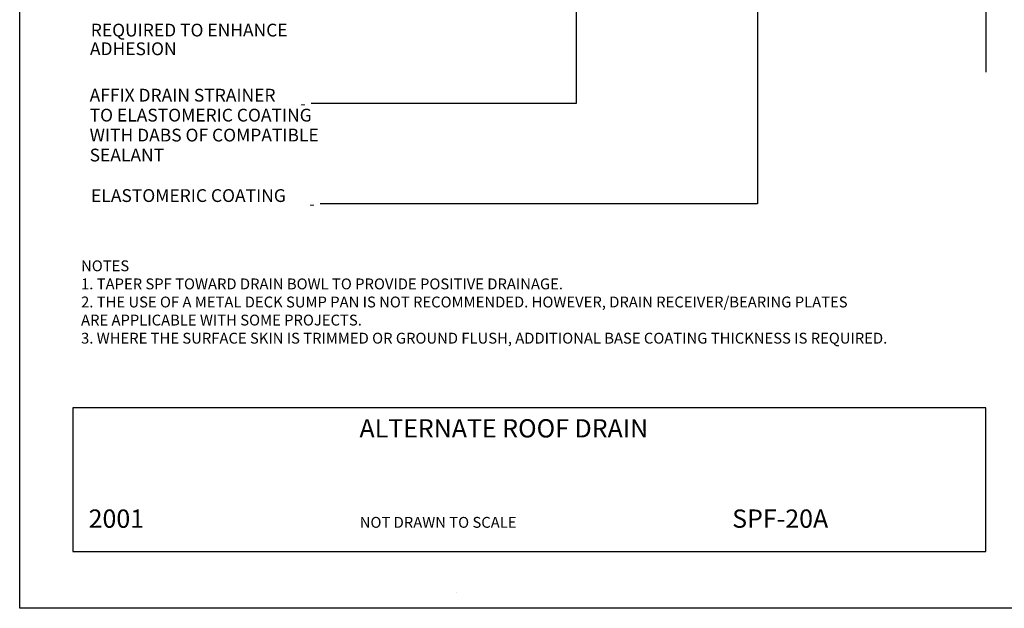
# Model space of a CAD drawing. Units: inches. Extents: x -2.1 to 92.1, y 14.9 to 50.8.
# Drawn here: x 44.3 to 60.4, y 14.9 to 24.6 of the extents above; entities that cross this region are included whole.
import ezdxf
from ezdxf import colors
from ezdxf.entities.mleader import LeaderData, LeaderLine
from ezdxf.math import Vec2, Vec3

# ---------------------------------------------------------------- set-up
doc = ezdxf.new("R2010")
doc.units = ezdxf.units.IN
doc.header["$MEASUREMENT"] = 0
doc.layers.add('BlackedRod', color=250, linetype='Continuous')
doc.layers.add('Frame', color=255, linetype='Continuous')
doc.styles.add('PDF Arial', font='arial.ttf')
doc.styles.get("Standard").update_dxf_attribs({"font": 'arial.ttf'})

msp = doc.modelspace()

# ---------------------------------------------------------------- linework, layer by layer
msp.add_line((60.12, 35.84231), (60.12, 23.71793))
msp.add_lwpolyline([(60.12, 18.21691), (45.15581, 18.21691), (45.15581, 15.86095), (60.12, 15.86095)], close=True)
at = {"transparency": 33554559}
for points in [[(49.98207, 23.36261), (49.97939, 23.36066), (49.97611, 23.36058)], [(49.86117, 21.66457), (49.85838, 21.66252), (49.8549, 21.66252)]]:
    msp.add_solid(points, dxfattribs=at)
at = {"layer": 'BlackedRod'}
msp.add_line((51.43557, 15.18364), (51.43561, 15.18366), dxfattribs=at)
at = {"layer": 'Frame'}
msp.add_lwpolyline([(44.28442, 14.92996), (44.28442, 36.93459), (61.04217, 36.93459), (61.04217, 14.92996)], close=True, dxfattribs=at)

# ---------------------------------------------------------------- texts
at = {"attachment_point": 7, "style": 'PDF Arial'}
for s, insert, char_height in [('REQUIRED TO ENHANCE', (45.44948, 24.239), 0.2096578), ('ADHESION', (45.43541, 23.93286), 0.209658), ('AFFIX DRAIN STRAINER', (45.43072, 23.17214), 0.2096578), ('TO ELASTOMERIC COATING', (45.43072, 22.84495), 0.2096578), ('WITH DABS OF COMPATIBLE', (45.43071, 22.51776), 0.2096578), ('SEALANT', (45.43069, 22.19057), 0.209658), ('ELASTOMERIC COATING', (45.45418, 21.52601), 0.2096578)]:
    msp.add_mtext(s, dxfattribs=dict(at, insert=insert, char_height=char_height))
at = {"attachment_point": 1}
for s, insert, char_height, width in [('NOTES\\P1. TAPER SPF TOWARD DRAIN BOWL TO PROVIDE POSITIVE DRAINAGE.\\P2. THE USE OF A METAL DECK SUMP PAN IS NOT RECOMMENDED. HOWEVER, DRAIN RECEIVER/BEARING PLATES\\PARE APPLICABLE WITH SOME PROJECTS.\\P3. WHERE THE SURFACE SKIN IS TRIMMED OR GROUND FLUSH, ADDITIONAL BASE COATING THICKNESS IS REQUIRED.', (45.2903, 20.63372), 0.1779408, 15.208421), ('ALTERNATE ROOF DRAIN', (49.8533, 18.03043), 0.3, 5.8113592), ('{\\H1.68595x;2001}                                                                 {\\fArial|b0|i1|c0|p34;NOT DRAWN TO SCALE           }                                                      {\\H1.68595x;SPF-20A}', (45.41457, 16.55025), 0.17794079, 14.5332055)]:
    msp.add_mtext(s, dxfattribs=dict(at, insert=insert, char_height=char_height, width=width))

# ---------------------------------------------------------------- leaders
ml = msp.add_multileader_mtext('Standard')
ml.set_content('-', color=256)
ml.set_leader_properties()
ml.build(insert=Vec2(0, 0))
ml.multileader.update_dxf_attribs({"dogleg_length": 0.36, "arrow_head_size": 0.25})
ctx = ml.context
ctx.base_point, ctx.char_height, ctx.arrow_head_size, ctx.landing_gap_size, ctx.plane_origin = Vec3(48.81137, 23.20636), 0.18, 0.25, 0.09, Vec3(54.01766, 27.99239)
ctx.text_align_type = 2
notes = []
notes.append((ctx, [(1, (1, 1, 0), (53.40704, 23.20636), (-1, 0), 4.34777, [(0, [(53.40704, 28.67785)], 0, [])])]))
ctx.mtext.insert, ctx.mtext.alignment, ctx.mtext.flow_direction = Vec3(48.96927, 23.29636), 3, 5
ml = msp.add_multileader_mtext('Standard')
ml.set_content('-', color=256)
ml.set_leader_properties()
ml.build(insert=Vec2(0, 0))
ml.multileader.update_dxf_attribs({"dogleg_length": 0.36, "arrow_head_size": 0.25})
ctx = ml.context
ctx.base_point, ctx.char_height, ctx.arrow_head_size, ctx.landing_gap_size, ctx.plane_origin = Vec3(48.96002, 21.56224), 0.18, 0.25, 0.09, Vec3(56.98824, 26.76194)
ctx.text_align_type = 2
notes.append((ctx, [(1, (1, 1, 0), (56.37761, 21.56224), (-1, 0), 7.16969, [(0, [(56.37761, 27.4474)], 0, [])])]))
ctx.mtext.insert, ctx.mtext.alignment, ctx.mtext.flow_direction = Vec3(49.11792, 21.65224), 3, 5
for ctx, leaders in notes:
    for number, flags, end, landing, length, lines in leaders:
        leader = LeaderData()
        leader.index, (leader.has_last_leader_line, leader.has_dogleg_vector, leader.attachment_direction) = number, flags
        leader.last_leader_point, leader.dogleg_vector, leader.dogleg_length = Vec3(end), Vec3(landing), length
        for number, points, colour, breaks in lines:
            line = LeaderLine()
            line.index, line.vertices, line.color, line.breaks = number, Vec3.list(points), colors.encode_raw_color(colour), breaks
            leader.lines.append(line)
        ctx.leaders.append(leader)

doc.saveas('drawing.dxf')
